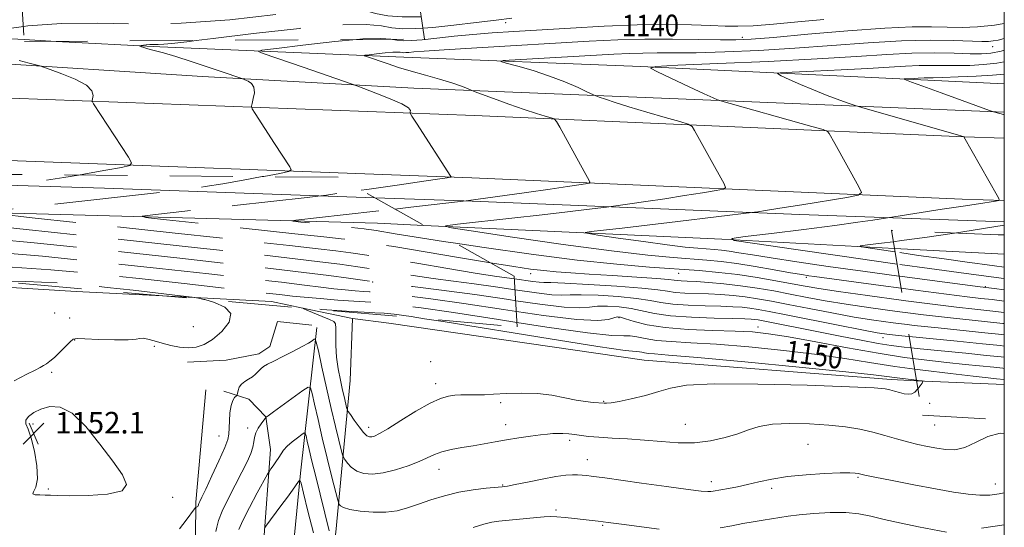
# Model space of a CAD drawing. Extents: x 2109800 to 2112700, y 327300 to 330200.
# Drawn here: x 2112134 to 2112500, y 329621 to 329810 of the extents above; entities that cross this region are included whole.
import ezdxf

# ---------------------------------------------------------------- set-up
doc = ezdxf.new("R2010")
doc.units = 0
doc.header["$MEASUREMENT"] = 0
doc.linetypes.add('DGN Style 2', pattern=[39.11375, 23.46825, -15.6455])
doc.linetypes.add('DGN Style 3', pattern=[54.75925, 39.11375, -15.6455])
for name, color, linetype, lineweight in [('DTM HARD BREAKLINE', 7, 'Continuous', 0), ('DTM OBSCURED BREAKLINE', 7, 'Continuous', 0), ('DTM OBSCURED SPOT', 7, 'Continuous', 0), ('DTM SPOT ELEVATION', 2, 'Continuous', 13), ('GRID LINE', 7, 'Continuous', 0), ('INDEX CONTOUR', 41, 'Continuous', 13), ('INDEX CONTOUR DASHED', 41, 'DGN Style 3', 13), ('INDEX CONTOUR LABEL', 244, 'Continuous', 0), ('INTERMEDIATE CONTOUR', 44, 'Continuous', 0), ('INTERMEDIATE CONTOUR DASHED', 44, 'DGN Style 3', 0), ('OBSCURED GROUND BOUNDARY', 84, 'DGN Style 2', 0), ('SPOT ELEVATION', 7, 'Continuous', 0)]:
    doc.layers.add(name, color=color, linetype=linetype, lineweight=lineweight)
doc.styles.add('Style-ITALICS', font='ITALICS.shx')

# ---------------------------------------------------------------- blocks, each defined once
blk = doc.blocks.new('SPOT')
at = {"layer": 'SPOT ELEVATION'}
for p, q in [((-3.910000000149012, -3.910000000032596), (3.819999999832362, 3.809999999997672)), ((-1.649999999906868, 3.770000000018626), (1.71999999973923, -3.929999999993015))]:
    blk.add_line(p, q, dxfattribs=at)

msp = doc.modelspace()

# ---------------------------------------------------------------- linework, layer by layer
at = {"layer": 'DTM HARD BREAKLINE', "extrusion": (0.05556169732411105, 0.9966172823746139, 0.06055485333730963), "elevation": 446109.9574718151, "flags": 128}
msp.add_lwpolyline([(-2090503.339258719, -25918.39063680573), (-2090470.179236718, -25917.38479094885), (-2090438.29950538, -25917.47495641411)], dxfattribs=at)
at = {"layer": 'DTM HARD BREAKLINE', "extrusion": (0.01939226391043193, -0.3487487930807001, 0.9370155918794433), "elevation": -72967.5431760661, "flags": 128}
msp.add_lwpolyline([(2127333.200755925, 198999.182989445), (2127443.324832078, 198987.2501272369), (2127507.109737529, 198979.763458649)], dxfattribs=at)
at = {"layer": 'DTM HARD BREAKLINE'}
for points in [[(2112500, 329765.882, 1131.416), (2112485.24, 329766.41, 1131.99), (2112303.27, 329774.35, 1139.19), (2112117.79, 329781.23, 1145.47), (2111956.73, 329787.92, 1150.38), (2111802.31, 329794.06, 1155.08), (2111636.85, 329801.96, 1159.19)], [(2112500, 329786.047, 1128.48), (2112471.55, 329787.48, 1129.63), (2112365.08, 329792.56, 1134.08), (2112277.09, 329795.97, 1137.25), (2112186.51, 329799.77, 1141.77), (2112148.022, 329801.845, 1142.936)], [(2112117.458, 329794.279, 1144.535), (2112202.295, 329788.752, 1142.715), (2112280.78, 329784.514, 1138.935), (2112388.118, 329780.134, 1134.245), (2112500, 329775.512, 1129.845)], [(2112500, 329742.71, 1131.94), (2112484.33, 329743.27, 1132.55), (2112302.34, 329751.21, 1139.74), (2112116.88, 329758.09, 1146.03), (2111955.79, 329764.78, 1150.94), (2111801.3, 329770.92, 1155.63), (2111635.93, 329775.43, 1159.49)], [(2112266.256, 329743.784, 1139.258), (2112299.365, 329742.615, 1138.025), (2112424.052, 329737.614, 1133.335), (2112500, 329734.906, 1130.268)], [(2112187.486, 329707.394, 1152.343), (2112155.39, 329709.04, 1153.21), (2112058.63, 329714.96, 1151.83), (2111985.45, 329721.59, 1151.41), (2111904.78, 329730.15, 1153.39), (2111875.34, 329732.6, 1152.93)], [(2111890.41, 329719.59, 1154.12), (2111909.3, 329698.81, 1154.52), (2111931.32, 329677.88, 1154.79), (2111948.15, 329668.97, 1153.79), (2112014.6, 329636.24, 1150.03), (2112095.12, 329597.09, 1145.95), (2112172.96, 329556.5, 1141.16), (2112186.79, 329550.34, 1140.12), (2112197.87, 329563.15, 1140.33), (2112199.38, 329578.51, 1142.47), (2112199.79, 329630.81, 1150.28), (2112203.61, 329672.47, 1150.43)], [(2112467.447, 329675.872, 1152.094), (2112458.03, 329676.29, 1152.44), (2112366.3, 329683.55, 1153.02), (2112271.48, 329697.22, 1153.97), (2112257.96, 329698.91, 1153.3), (2112239.505, 329702.849, 1152.04)], [(2112257.96, 329698.91, 1153.3), (2112257.13, 329675.94, 1153.27), (2112251.83, 329619.69, 1146.77), (2112243.41, 329552.87, 1137.41), (2112242.85, 329524.65, 1135.15), (2112248.63, 329519.67, 1133.41), (2112274.5, 329508.23, 1131.7), (2112297.64, 329505.3, 1130.18), (2112334.2, 329487.6, 1127.56), (2112396.75, 329450.09, 1124.32), (2112440.76, 329429.42, 1119.81), (2112484.17, 329407.47, 1118.16), (2112500, 329399.5, 1116.58)], [(2112196.774, 329682.731, 1151.255), (2112211.067, 329683.499, 1150.695), (2112223.259, 329685.817, 1150.555), (2112227.255, 329688.526, 1150.625), (2112230.114, 329697.813, 1150.695), (2112242.857, 329696.48, 1150.275)], [(2112244.73, 329695.62, 1150.46), (2112238.75, 329641.5, 1144.24), (2112232.64, 329579.28, 1137.22), (2112229.28, 329530.79, 1132.86), (2112235.62, 329510.09, 1131.15), (2112273.8, 329493.62, 1127.98), (2112323.65, 329474.76, 1123.62), (2112392.18, 329436.44, 1118.16), (2112471.37, 329396.83, 1112.43), (2112500, 329381.577, 1110.565)], [(2112200.652, 329520.892, 1134.525), (2112209.561, 329525.3, 1134.735), (2112215.807, 329534.667, 1135.365), (2112218.851, 329547.812, 1136.345), (2112221.413, 329576.203, 1138.725), (2112224.964, 329615.178, 1143.415), (2112227.607, 329650.331, 1146.775), (2112225.772, 329662.5, 1148.035), (2112219.561, 329669.079, 1149.505), (2112210.274, 329671.938, 1150.555)]]:
    msp.add_polyline3d(points, dxfattribs=at)
at = {"layer": 'DTM OBSCURED BREAKLINE', "extrusion": (0.03020151606237507, -0.00162701770032997, 0.9995425059700749), "elevation": 64395.89208673366, "flags": 128}
msp.add_lwpolyline([(442945.3051727581, -2090357.016352561), (442945.3051727581, -2090345.113680592)], dxfattribs=at)
at = {"layer": 'DTM OBSCURED BREAKLINE', "extrusion": (-0.01647121503864264, -0.90817657217122, 0.4182630904520309), "elevation": -333780.6615974295, "flags": 128}
msp.add_lwpolyline([(2105762.156442298, 154958.9790203983), (2105839.108897788, 154956.6318452931), (2105939.501609406, 154952.5176833007)], dxfattribs=at)
at = {"layer": 'DTM OBSCURED BREAKLINE', "extrusion": (0.03054999919445187, -0.1467875511363839, 0.9886961678800028), "elevation": 17252.87971533785, "flags": 128}
msp.add_lwpolyline([(2134968.925027283, -106146.2321899339), (2135140.619656856, -106187.4439466415), (2135157.400652481, -106191.7925573186)], dxfattribs=at)
at = {"layer": 'DTM OBSCURED BREAKLINE', "extrusion": (0.04067665611736065, -0.002198118486879944, 0.9991699444650183), "elevation": 86331.48915870224, "flags": 128}
msp.add_lwpolyline([(443233.1170851254, -2089807.404644167), (443233.1170851254, -2089848.302125716)], dxfattribs=at)
at = {"layer": 'DTM OBSCURED BREAKLINE', "extrusion": (0.04921570869084158, 0.50587636765056, 0.8612008561716216), "elevation": 271736.3816538724, "flags": 128}
msp.add_lwpolyline([(-2070388.374325478, -458161.915332441), (-2070376.614449088, -458163.4696404178), (-2070336.15967423, -458161.3191864701)], dxfattribs=at)
at = {"layer": 'DTM OBSCURED BREAKLINE', "extrusion": (0.03658216598441457, -0.001621603708278484, 0.9993293328694511), "elevation": 77895.35249468424, "flags": 128}
msp.add_lwpolyline([(422901.4346894004, -2094380.45595939), (422901.4346894004, -2094347.849124309)], dxfattribs=at)
at = {"layer": 'DTM OBSCURED SPOT'}
for p in [(2112265.48, 329712.49, 1146.07), (2112492.91, 329710.77, 1133.87), (2112472.34, 329667.46, 1151.72)]:
    msp.add_point(p, dxfattribs=at)
at = {"layer": 'DTM SPOT ELEVATION'}
for p in [(2112314.85, 329808.81, 1141.31), (2112402.73, 329803.31, 1138.44), (2112495.69, 329799.93, 1135.3), (2112324.11, 329715.61, 1140.61), (2112379.15, 329715.7, 1138.78), (2112426.45, 329714.19, 1136.34), (2112147.46, 329701.05, 1153.12), (2112152.96, 329699.18, 1153.22), (2112356.89, 329699.24, 1148.24), (2112198.88, 329695.99, 1153.42), (2112408.55, 329695.79, 1147.36), (2112455, 329691.85, 1144.64), (2112154.89, 329691.05, 1151.92), (2112184.48, 329688.58, 1151.72), (2112286.99, 329682.92, 1153.62), (2112146.32, 329679.01, 1151.72), (2112288.91, 329674.8, 1152.52), (2112312.97, 329667.67, 1151.62), (2112351.22, 329668.28, 1152.12), (2112139.4, 329659.81, 1152.12), (2112264.02, 329658.52, 1152.52), (2112314.88, 329659.56, 1150.62), (2112381.63, 329659.71, 1150.92), (2112474.17, 329659.4, 1151.12), (2112208.42, 329655.39, 1150.82), (2112219.08, 329658.27, 1148.42), (2112338.61, 329653.8, 1149.62), (2112427.11, 329652.31, 1148.92), (2112345.19, 329646.59, 1148.72), (2112290.1, 329643.01, 1149.32), (2112313.77, 329637.18, 1148.12), (2112391.24, 329638.44, 1148.52), (2112445.62, 329639.95, 1147.82), (2112496.63, 329637.59, 1148.72), (2112145.06, 329635.65, 1152.22), (2112413.68, 329635.88, 1147.62), (2112191.24, 329632.62, 1151.92), (2112333.53, 329627.9, 1146.32), (2112350.91, 329622.14, 1145.82)]:
    msp.add_point(p, dxfattribs=at)
at = {"layer": 'GRID LINE', "flags": 128}
msp.add_lwpolyline([(2110000, 327500), (2112500, 327500), (2112500, 330000), (2110000, 330000), (2110000, 327500)], dxfattribs=at)
at = {"layer": 'INDEX CONTOUR', "flags": 128}
for points, elevation in [([(2112272.795, 329802.579), (2112274.503, 329802.286), (2112276.847, 329802.075), (2112279.847, 329802.122), (2112283.923, 329802.441), (2112289.342, 329803.016), (2112295.769, 329803.727), (2112302.716, 329804.425), (2112309.904, 329805.004), (2112317.883, 329805.528), (2112338.901, 329806.795), (2112351.423, 329807.465), (2112363.701, 329807.937), (2112374.634, 329808.081), (2112383.827, 329807.976), (2112391.06, 329807.748), (2112396.407, 329807.526), (2112401.112, 329807.448), (2112406.712, 329807.654), (2112414.326, 329808.234), (2112423.399, 329809.071), (2112432.955, 329810)], 1140), ([(2112261.229, 329746.605), (2112263.338, 329746.905), (2112274.616, 329748.513), (2112284.463, 329749.93), (2112290.432, 329750.807), (2112293.179, 329751.231), (2112294.135, 329751.395), (2112294.51, 329751.472), (2112294.619, 329751.544), (2112294.556, 329751.674), (2112281.783, 329771.46), (2112280.073, 329774.133), (2112279.472, 329775.217), (2112279.467, 329775.64), (2112279.486, 329776.199), (2112278.739, 329777.145), (2112276.38, 329778.597), (2112271.975, 329780.57), (2112266.721, 329782.662), (2112262.234, 329784.367), (2112259.605, 329785.352), (2112257.851, 329785.986), (2112239.743, 329792.224), (2112224.893, 329797.291), (2112223.132, 329798.024), (2112224.398, 329798.529), (2112229.775, 329799.24), (2112239.624, 329800.434), (2112251.406, 329801.762), (2112259.467, 329802.501)], 1140), ([(2112500, 329774.56), (2112499.736, 329774.633), (2112496.538, 329775.538), (2112496.008, 329775.704), (2112494.537, 329776.224), (2112484.298, 329779.904), (2112476.501, 329782.718), (2112469.7, 329785.19), (2112465.587, 329786.718), (2112463.705, 329787.452), (2112463.058, 329787.734), (2112462.841, 329787.854), (2112463.005, 329787.908), (2112463.691, 329787.943), (2112466.537, 329788.065), (2112468.078, 329788.143), (2112470.264, 329788.282), (2112471.054, 329788.322), (2112473.64, 329788.364), (2112477.112, 329788.448), (2112482.819, 329788.626), (2112489.546, 329788.904), (2112495.654, 329789.277), (2112500, 329789.727)], 1130), ([(2112481.46, 329730.699), (2112488.436, 329731.777), (2112500, 329733.601)], 1130), ([(2112459.419, 329723.679), (2112458.641, 329723.792), (2112451.047, 329724.9), (2112447.011, 329725.53), (2112446.522, 329725.884), (2112449.161, 329726.267), (2112454.466, 329726.923), (2112458.78, 329727.48)], 1130), ([(2112463.197, 329701.178), (2112460.25, 329701.543), (2112450.433, 329702.876), (2112441.333, 329704.239), (2112433.542, 329705.554), (2112426.774, 329706.811), (2112420.526, 329708.024), (2112414.373, 329709.187), (2112408.217, 329710.251), (2112402.038, 329711.15), (2112395.908, 329711.841), (2112390.25, 329712.332), (2112385.577, 329712.652), (2112382.257, 329712.834), (2112380.066, 329712.939), (2112378.634, 329713.038), (2112377.435, 329713.192), (2112375.308, 329713.441), (2112370.937, 329713.816), (2112363.549, 329714.328), (2112354.547, 329714.903), (2112345.878, 329715.444), (2112339.033, 329715.885), (2112333.672, 329716.284), (2112328.996, 329716.732), (2112324.137, 329717.333), (2112317.947, 329718.252), (2112309.238, 329719.662)], 1140), ([(2112466.721, 329680.196), (2112459.354, 329681.203), (2112450.01, 329682.669), (2112440.838, 329684.154), (2112430.497, 329685.644), (2112418.166, 329687.102), (2112405.108, 329688.401), (2112393.11, 329689.391), (2112383.57, 329689.99), (2112376.34, 329690.386), (2112370.883, 329690.836), (2112366.712, 329691.506), (2112363.528, 329692.193), (2112361.08, 329692.595), (2112358.73, 329692.585), (2112354.311, 329692.687), (2112345.268, 329693.593), (2112330.182, 329695.737), (2112319.069, 329697.467)], 1150), ([(2112193.779, 329620.867), (2112196.186, 329624.068), (2112199.311, 329628.298), (2112199.761, 329628.862), (2112199.926, 329628.957), (2112200.117, 329628.992), (2112200.346, 329629.073), (2112200.552, 329629.23), (2112200.694, 329629.491), (2112200.993, 329630.355), (2112201.324, 329631.08), (2112202.07, 329632.622), (2112203.529, 329635.669), (2112205.829, 329640.555), (2112208.413, 329646.168), (2112210.552, 329651.034), (2112211.711, 329654.109), (2112212.117, 329656.075), (2112212.279, 329660.81), (2112212.505, 329663.951), (2112212.916, 329666.723), (2112213.525, 329668.561), (2112214.193, 329669.584), (2112215.059, 329670.355), (2112215.208, 329670.644), (2112215.534, 329672.19), (2112215.97, 329673.42), (2112216.766, 329674.617), (2112217.988, 329675.583), (2112219.436, 329676.412), (2112220.843, 329677.273), (2112222.007, 329678.284), (2112222.988, 329679.349), (2112223.908, 329680.324), (2112224.938, 329681.131), (2112226.423, 329681.984), (2112228.756, 329683.167), (2112232.125, 329684.853), (2112235.91, 329686.77), (2112239.287, 329688.535), (2112241.618, 329689.846), (2112243.012, 329690.715), (2112243.762, 329691.238), (2112244.17, 329691.331), (2112244.574, 329690.213), (2112245.319, 329686.926), (2112246.642, 329680.92), (2112248.341, 329673.286), (2112250.108, 329665.522), (2112251.671, 329658.899), (2112252.923, 329653.775), (2112253.799, 329650.28), (2112254.293, 329648.386), (2112254.646, 329647.436), (2112255.166, 329646.619), (2112256.11, 329645.324), (2112257.565, 329643.764), (2112259.575, 329642.356), (2112262.183, 329641.459), (2112265.438, 329641.194), (2112269.388, 329641.626), (2112273.964, 329642.749), (2112278.629, 329644.292), (2112282.725, 329645.913), (2112288.408, 329648.521), (2112291.168, 329649.506), (2112294.633, 329650.325), (2112298.623, 329651.045), (2112302.783, 329651.74), (2112306.848, 329652.467), (2112310.917, 329653.214), (2112315.179, 329653.949), (2112319.704, 329654.642), (2112324.082, 329655.251), (2112327.785, 329655.733), (2112330.455, 329656.057), (2112332.42, 329656.234), (2112334.179, 329656.288), (2112336.133, 329656.241), (2112338.287, 329656.1), (2112340.551, 329655.866), (2112342.919, 329655.55), (2112345.742, 329655.201), (2112349.46, 329654.875), (2112354.363, 329654.6), (2112360.154, 329654.3), (2112366.39, 329653.869), (2112372.688, 329653.275), (2112378.924, 329652.799), (2112385.033, 329652.793), (2112390.923, 329653.503), (2112396.365, 329654.743), (2112401.101, 329656.22), (2112405.073, 329657.66), (2112409.029, 329658.873), (2112413.919, 329659.688), (2112420.366, 329659.986), (2112427.675, 329659.843), (2112434.826, 329659.384), (2112441.02, 329658.716), (2112446.358, 329657.859), (2112451.163, 329656.809), (2112455.704, 329655.593), (2112460.018, 329654.329), (2112464.089, 329653.164), (2112467.91, 329652.209), (2112471.515, 329651.438), (2112474.948, 329650.797), (2112478.281, 329650.303), (2112481.693, 329650.281), (2112485.393, 329651.133), (2112489.517, 329653.016), (2112493.931, 329655.117), (2112498.43, 329656.382), (2112500, 329656.276)], 1150)]:
    msp.add_lwpolyline(points, dxfattribs=dict(at, elevation=elevation))
at = {"layer": 'INDEX CONTOUR DASHED', "flags": 128}
for points, elevation in [([(2112259.467, 329802.501), (2112261.855, 329802.72), (2112268.519, 329802.952), (2112272.198, 329802.682), (2112272.795, 329802.579)], 1140), ([(2112309.238, 329719.662), (2112309.207, 329719.667), (2112297.36, 329721.65), (2112273.347, 329725.687), (2112265.938, 329726.893), (2112261.327, 329727.587), (2112257.841, 329728.044), (2112253.777, 329728.529), (2112247.301, 329729.258), (2112236.55, 329730.436), (2112188.959, 329735.579), (2112181.198, 329736.466), (2112179.886, 329736.964), (2112183.895, 329737.498), (2112214.241, 329740.863), (2112241.173, 329743.901), (2112245.082, 329744.353), (2112248.369, 329744.782), (2112261.229, 329746.605)], 1140), ([(2112458.78, 329727.48), (2112461.803, 329727.871), (2112470.501, 329729.067), (2112479.776, 329730.438), (2112481.46, 329730.699)], 1130), ([(2112500, 329718.012), (2112496.393, 329718.502), (2112485.349, 329719.987), (2112477.611, 329721.062), (2112468.172, 329722.41), (2112459.419, 329723.679)], 1130), ([(2112319.069, 329697.467), (2112312.174, 329698.54), (2112295.496, 329701.164), (2112283.455, 329702.958), (2112275.565, 329704.003), (2112270.395, 329704.561), (2112266.573, 329704.877), (2112258.504, 329705.396), (2112252.519, 329705.834), (2112245.944, 329706.357), (2112240.117, 329706.858), (2112235.737, 329707.289), (2112230.955, 329707.834), (2112223.287, 329708.733), (2112211.011, 329710.15), (2112195.468, 329711.918), (2112178.763, 329713.792), (2112162.458, 329715.552), (2112145.949, 329717.087), (2112128.088, 329718.309), (2112108.298, 329719.194), (2112094.296, 329719.731)], 1150), ([(2112500, 329697.076), (2112499.508, 329697.135), (2112493.701, 329697.786), (2112478.907, 329699.334), (2112469.973, 329700.339), (2112463.197, 329701.178)], 1140), ([(2112500, 329676.294), (2112499.893, 329676.306), (2112497.161, 329676.588), (2112494.032, 329676.921), (2112488.471, 329677.54), (2112479.966, 329678.523), (2112469.717, 329679.786), (2112466.721, 329680.196)], 1150)]:
    msp.add_lwpolyline(points, dxfattribs=dict(at, elevation=elevation))
at = {"layer": 'INTERMEDIATE CONTOUR', "flags": 128}
for points, elevation in [([(2112273.706, 329739.602), (2112279.718, 329740.284), (2112300.235, 329742.616), (2112322.627, 329745.748), (2112331.338, 329746.99), (2112337.791, 329747.94), (2112342.03, 329748.591), (2112344.553, 329748.993), (2112345.822, 329749.234), (2112346.167, 329749.541), (2112345.886, 329750.178), (2112344.029, 329753.522), (2112335.022, 329769.969), (2112333.783, 329772.145), (2112332.931, 329773.058), (2112331.736, 329773.488), (2112329.576, 329774.105), (2112326.263, 329775.114), (2112321.713, 329776.608), (2112316.066, 329778.583), (2112310.338, 329780.649), (2112303.209, 329783.266), (2112302.056, 329783.712), (2112300.122, 329784.583), (2112298.057, 329785.389), (2112294.829, 329786.461), (2112290.312, 329787.779), (2112285.06, 329789.249), (2112279.795, 329790.754), (2112275.122, 329792.191), (2112271.186, 329793.483), (2112262.854, 329796.33), (2112262.374, 329796.53), (2112262.719, 329796.668), (2112264.186, 329796.862), (2112266.872, 329797.187), (2112270.085, 329797.55), (2112272.936, 329797.811), (2112274.753, 329797.874), (2112275.756, 329797.801), (2112276.385, 329797.692), (2112277.024, 329797.635), (2112277.843, 329797.648), (2112278.954, 329797.735), (2112280.728, 329797.908), (2112284.553, 329798.219), (2112292.075, 329798.726), (2112304.205, 329799.457), (2112345.875, 329801.873), (2112356.507, 329802.396), (2112366.58, 329802.677), (2112376.868, 329802.696), (2112386.594, 329802.563), (2112394.594, 329802.423), (2112400.359, 329802.412), (2112406.002, 329802.67), (2112414.291, 329803.336), (2112426.993, 329804.454), (2112441.848, 329805.718), (2112455.597, 329806.727), (2112465.762, 329807.192), (2112473.005, 329807.239), (2112478.776, 329807.105), (2112484.324, 329807.02), (2112490.103, 329807.196), (2112496.368, 329807.837), (2112500, 329808.486)], 1138), ([(2112284.163, 329806.746), (2112287.803, 329807.009), (2112295.624, 329807.823), (2112303.934, 329808.805), (2112311.367, 329809.721), (2112317.109, 329810.406)], 1142), ([(2112126.793, 329806.139), (2112135.815, 329807.344)], 1144), ([(2112224.492, 329751.624), (2112225.035, 329751.722), (2112231.023, 329752.82), (2112234.279, 329753.485), (2112235.227, 329754.113), (2112234.679, 329755.243), (2112229.031, 329763.885), (2112221.822, 329775.032), (2112220.75, 329776.77), (2112220.457, 329777.755), (2112220.693, 329778.83), (2112221.183, 329780.605), (2112221.557, 329782.772), (2112221.421, 329784.784), (2112220.53, 329786.214), (2112219.247, 329787.099), (2112218.08, 329787.597), (2112216.926, 329788.024), (2112209.303, 329790.637), (2112204.09, 329792.407), (2112198.092, 329794.404), (2112192.376, 329796.227), (2112187.804, 329797.566), (2112184.419, 329798.473), (2112182.056, 329799.087), (2112180.545, 329799.529), (2112179.675, 329799.839), (2112179.228, 329800.035), (2112179.035, 329800.14), (2112179.116, 329800.207), (2112179.543, 329800.29), (2112180.351, 329800.427), (2112181.458, 329800.575), (2112182.746, 329800.67), (2112184.152, 329800.678), (2112185.813, 329800.673), (2112187.92, 329800.757), (2112190.938, 329801.046), (2112196.441, 329801.712), (2112199.953, 329802.151)], 1142), ([(2112461.678, 329710.226), (2112454.099, 329711.235), (2112429.505, 329714.527), (2112427.485, 329714.817), (2112424.788, 329715.25), (2112420.641, 329715.972), (2112414.602, 329717.057), (2112407.547, 329718.293), (2112400.679, 329719.396), (2112394.86, 329720.156), (2112389.577, 329720.66), (2112377.104, 329721.574), (2112367.641, 329722.465), (2112354.171, 329724.058), (2112336.259, 329726.495), (2112317.407, 329729.214), (2112302.099, 329731.477), (2112293.882, 329732.766), (2112292.562, 329733.427), (2112297.008, 329734.028), (2112317.118, 329736.241), (2112328.385, 329737.507), (2112337.776, 329738.593), (2112344.871, 329739.439), (2112352.267, 329740.343), (2112354.067, 329740.579), (2112360.956, 329741.54), (2112366.966, 329742.399), (2112373.974, 329743.437), (2112381.296, 329744.566), (2112387.996, 329745.628), (2112393.073, 329746.445), (2112395.8, 329746.963), (2112396.543, 329747.623), (2112395.938, 329748.991), (2112390.552, 329758.682), (2112385.011, 329768.784), (2112384.064, 329770.27), (2112382.656, 329771.114), (2112379.578, 329772.04), (2112374.083, 329773.585), (2112367.257, 329775.534), (2112360.644, 329777.488), (2112355.498, 329779.113), (2112351.897, 329780.338), (2112349.628, 329781.158), (2112348.348, 329781.638), (2112347.214, 329782.126), (2112345.25, 329783.041), (2112341.725, 329784.669), (2112336.86, 329786.774), (2112331.118, 329788.985), (2112325.028, 329790.978), (2112319.401, 329792.603), (2112315.112, 329793.751), (2112313.018, 329794.381), (2112313.883, 329794.704), (2112318.445, 329795), (2112355.001, 329797.084), (2112360.797, 329797.373), (2112365.815, 329797.515), (2112371.08, 329797.534), (2112377.423, 329797.534), (2112385.634, 329797.639), (2112396.229, 329797.954), (2112408.683, 329798.509), (2112422.203, 329799.312), (2112436.018, 329800.325), (2112449.435, 329801.322), (2112461.782, 329802.031), (2112472.454, 329802.262), (2112481.125, 329802.158), (2112491.627, 329801.814), (2112494.102, 329801.82), (2112495.866, 329801.98), (2112497.756, 329802.33), (2112500, 329802.891)], 1136), ([(2112460.928, 329714.688), (2112460.849, 329714.699), (2112447.473, 329716.511), (2112434.576, 329718.319), (2112423.017, 329720), (2112413.49, 329721.446), (2112406.463, 329722.573), (2112401.483, 329723.402), (2112397.872, 329723.978), (2112394.991, 329724.355), (2112392.376, 329724.604), (2112386.203, 329725.057), (2112381.519, 329725.498), (2112374.852, 329726.286), (2112365.987, 329727.492), (2112356.656, 329728.838), (2112349.079, 329729.959), (2112345.012, 329730.596), (2112344.359, 329730.923), (2112346.559, 329731.221), (2112351.155, 329731.727), (2112358.093, 329732.51), (2112367.423, 329733.596), (2112378.787, 329734.957), (2112407.213, 329738.44), (2112408.495, 329738.624), (2112411.305, 329739.05), (2112416.61, 329739.883), (2112424.802, 329741.192), (2112441.594, 329743.897), (2112445.779, 329744.691), (2112446.92, 329745.703), (2112445.99, 329747.804), (2112437.022, 329763.918), (2112435.001, 329767.6), (2112434.385, 329768.384), (2112432.694, 329769.083), (2112428.478, 329770.296), (2112394.286, 329779.901), (2112394.048, 329779.985), (2112393.512, 329780.194), (2112391.963, 329780.87), (2112388.588, 329782.407), (2112383.014, 329784.99), (2112371.253, 329790.479), (2112368.691, 329791.896), (2112370.629, 329792.536), (2112378.731, 329792.946), (2112393.69, 329793.564), (2112412.34, 329794.388), (2112430.548, 329795.306), (2112445.087, 329796.204), (2112456.363, 329796.955), (2112465.69, 329797.428), (2112474.092, 329797.545), (2112481.435, 329797.432), (2112487.296, 329797.271), (2112491.513, 329797.239), (2112494.978, 329797.51), (2112498.844, 329798.256), (2112500, 329798.544)], 1134), ([(2112156.281, 329752.214), (2112158.875, 329752.644), (2112166.422, 329753.979), (2112172.224, 329755.04), (2112175.326, 329755.733), (2112175.995, 329756.711), (2112174.801, 329758.813), (2112161.861, 329778.604), (2112161.411, 329779.353), (2112161.313, 329779.86), (2112161.485, 329780.557), (2112161.71, 329781.783), (2112161.238, 329783.492), (2112159.187, 329785.541), (2112155.084, 329787.756), (2112150.099, 329789.829), (2112145.81, 329791.419), (2112143.336, 329792.305), (2112141.951, 329792.741), (2112137.926, 329793.718), (2112134.295, 329794.745)], 1144), ([(2112460.178, 329719.155), (2112457.629, 329719.508), (2112439.766, 329722.061), (2112421.729, 329724.675), (2112407.358, 329726.772), (2112399.721, 329727.964), (2112398.795, 329728.635), (2112403.789, 329729.359), (2112413.563, 329730.559), (2112425.598, 329732.057), (2112437.025, 329733.521), (2112445.558, 329734.68), (2112451.225, 329735.509), (2112476.946, 329739.514), (2112484.666, 329740.703), (2112490.473, 329741.585), (2112496.733, 329742.513), (2112497.907, 329742.761), (2112498.072, 329743.322), (2112497.371, 329744.677), (2112485.027, 329766.35), (2112484.753, 329766.47), (2112483.024, 329766.979), (2112447.066, 329777.252), (2112444.634, 329778), (2112442.453, 329778.764), (2112438.905, 329780.049), (2112434.232, 329781.794), (2112429.143, 329783.799), (2112424.301, 329785.854), (2112420.166, 329787.71), (2112417.155, 329789.106), (2112415.766, 329789.875), (2112416.817, 329790.222), (2112421.211, 329790.444), (2112429.324, 329790.779), (2112439.439, 329791.226), (2112449.313, 329791.724), (2112457.198, 329792.212), (2112463.313, 329792.618), (2112468.372, 329792.875), (2112473.007, 329792.941), (2112482.204, 329792.859), (2112487.166, 329792.933), (2112492.262, 329793.207), (2112497.249, 329793.767), (2112500, 329794.267)], 1132), ([(2112462.439, 329705.694), (2112461.722, 329705.786), (2112449.246, 329707.459), (2112438.461, 329708.97), (2112431.132, 329710.081), (2112426.048, 329710.955), (2112421.253, 329711.859), (2112415.235, 329712.977), (2112408.256, 329714.183), (2112401.022, 329715.27), (2112393.998, 329716.092), (2112386.686, 329716.732), (2112368.298, 329718.048), (2112356.111, 329719.083), (2112341.412, 329720.652), (2112324.322, 329722.855), (2112306.929, 329725.332), (2112296.281, 329726.934)], 1138), ([(2112463.95, 329696.695), (2112458.778, 329697.301), (2112451.62, 329698.294), (2112444.204, 329699.508), (2112435.951, 329701.027), (2112427.501, 329702.669), (2112419.799, 329704.19), (2112413.54, 329705.396), (2112408.401, 329706.301), (2112403.807, 329706.977), (2112399.281, 329707.48), (2112394.724, 329707.844), (2112390.138, 329708.094), (2112381.347, 329708.43), (2112377.789, 329708.674), (2112374.918, 329709.064), (2112371.369, 329709.592), (2112365.436, 329710.241), (2112356.173, 329710.964), (2112345.672, 329711.635), (2112336.789, 329712.105), (2112331.598, 329712.284), (2112329.057, 329712.315), (2112327.343, 329712.4), (2112324.998, 329712.688), (2112318.138, 329713.69)], 1142), ([(2112464.69, 329692.286), (2112463.156, 329692.437), (2112457.305, 329693.059), (2112452.806, 329693.71), (2112447.076, 329694.777), (2112438.36, 329696.5), (2112419.072, 329700.355), (2112412.706, 329701.604), (2112408.585, 329702.354), (2112405.577, 329702.803), (2112402.654, 329703.12), (2112399.199, 329703.356), (2112394.698, 329703.537), (2112388.904, 329703.695), (2112382.627, 329703.921), (2112376.944, 329704.311), (2112372.53, 329704.927), (2112368.466, 329705.683), (2112363.43, 329706.454), (2112356.606, 329707.122), (2112349.187, 329707.599), (2112342.866, 329707.803), (2112338.768, 329707.718), (2112335.725, 329707.603), (2112331.995, 329707.782), (2112326.275, 329708.483), (2112318.371, 329709.64)], 1144), ([(2112132.414, 329675.833), (2112137.059, 329678.266), (2112140.148, 329679.851), (2112142.011, 329680.842), (2112143.249, 329681.531), (2112144.391, 329682.203), (2112145.686, 329683.109), (2112147.312, 329684.488), (2112149.344, 329686.449), (2112153.15, 329690.306), (2112154.296, 329691.238), (2112155.758, 329691.513), (2112158.679, 329691.413), (2112163.726, 329691.197), (2112169.643, 329691.025), (2112174.695, 329691.035), (2112177.625, 329691.294), (2112179.096, 329691.599), (2112180.25, 329691.676), (2112182.01, 329691.329), (2112184.423, 329690.653), (2112187.32, 329689.82), (2112190.52, 329689), (2112193.823, 329688.362), (2112197.013, 329688.076), (2112199.962, 329688.32), (2112202.879, 329689.296), (2112206.052, 329691.219), (2112209.506, 329694.151), (2112212.2, 329697.562), (2112212.827, 329700.768), (2112210.593, 329703.223), (2112206.766, 329704.915), (2112203.125, 329705.969), (2112202.759, 329706.06)], 1152), ([(2112239.893, 329702.815), (2112239.662, 329702.713), (2112241.009, 329702.122), (2112246.764, 329699.767), (2112249.45, 329698.64)], 1152), ([(2112465.399, 329688.067), (2112462.786, 329688.341), (2112458.042, 329688.946), (2112453.11, 329689.739), (2112446.911, 329690.874), (2112439.738, 329692.259), (2112432.23, 329693.746), (2112410.495, 329698.089), (2112408.597, 329698.44), (2112407.347, 329698.629), (2112406.027, 329698.76), (2112403.673, 329698.868), (2112399.259, 329698.979), (2112392.228, 329699.127), (2112383.908, 329699.412), (2112376.098, 329699.947), (2112370.142, 329700.79), (2112361.424, 329702.666), (2112357.04, 329703.28), (2112352.701, 329703.565), (2112348.944, 329703.501), (2112345.938, 329703.152), (2112342.392, 329702.89), (2112336.647, 329703.163), (2112327.552, 329704.277), (2112318.603, 329705.589)], 1146), ([(2112249.45, 329698.64), (2112251.011, 329697.867), (2112251.644, 329696.989), (2112251.769, 329695.386), (2112251.759, 329692.609), (2112251.815, 329688.892), (2112252.092, 329684.64), (2112252.691, 329680.244), (2112253.487, 329676.043), (2112254.3, 329672.362), (2112254.979, 329669.46), (2112255.836, 329665.974), (2112256.06, 329665.192), (2112256.422, 329664.497), (2112257.232, 329663.293), (2112258.676, 329661.205), (2112260.446, 329658.741), (2112262.11, 329656.63), (2112263.347, 329655.428), (2112264.276, 329654.998), (2112265.128, 329655.034), (2112266.193, 329655.345), (2112268.01, 329656.222), (2112271.172, 329658.072), (2112275.984, 329661.08), (2112281.575, 329664.542), (2112286.782, 329667.528), (2112290.719, 329669.336), (2112293.621, 329670.173), (2112295.998, 329670.472), (2112298.267, 329670.598), (2112300.468, 329670.649), (2112302.549, 329670.653), (2112304.562, 329670.644), (2112306.984, 329670.679), (2112310.399, 329670.822), (2112315.175, 329671.081), (2112320.825, 329671.259), (2112326.642, 329671.104), (2112332.035, 329670.459), (2112336.848, 329669.546), (2112341.037, 329668.683), (2112344.55, 329668.117), (2112347.315, 329667.812), (2112351.484, 329667.511), (2112352.333, 329667.511), (2112353.996, 329667.682), (2112356.965, 329668.197), (2112361.485, 329669.163), (2112366.768, 329670.447), (2112371.779, 329671.847), (2112376.126, 329673.164), (2112382.007, 329674.194), (2112392.271, 329674.729), (2112408.454, 329674.651), (2112426.862, 329674.182), (2112442.489, 329673.63), (2112451.624, 329673.227), (2112455.713, 329672.912), (2112457.495, 329672.545), (2112459.207, 329672.037), (2112461.089, 329671.491), (2112462.877, 329671.06), (2112464.373, 329670.885), (2112465.628, 329671.059), (2112466.755, 329671.666), (2112467.831, 329672.714), (2112467.951, 329672.868)], 1152), ([(2112467.415, 329676.061), (2112465.416, 329676.294), (2112462.236, 329676.677), (2112459.2, 329677.068), (2112456.418, 329677.452), (2112451.427, 329678.049), (2112441.125, 329679.14), (2112423.847, 329680.868), (2112403.668, 329682.827), (2112386.103, 329684.476), (2112375.318, 329685.415), (2112370.089, 329685.82), (2112367.848, 329686.011), (2112366.439, 329686.238), (2112365.364, 329686.469), (2112364.538, 329686.605), (2112363.371, 329686.663), (2112359.272, 329687.126), (2112349.144, 329688.595), (2112331.371, 329691.403), (2112291.63, 329697.823), (2112284.768, 329698.895)], 1152), ([(2112466.059, 329684.138), (2112462.979, 329684.543), (2112453.193, 329686.07), (2112441.731, 329688.106), (2112430.016, 329690.288), (2112419.869, 329692.148), (2112412.485, 329693.336), (2112406.548, 329693.975), (2112400.117, 329694.307), (2112391.829, 329694.562), (2112382.642, 329694.933), (2112374.091, 329695.599), (2112367.411, 329696.658), (2112362.616, 329697.862), (2112359.418, 329698.878), (2112357.473, 329699.439), (2112356.215, 329699.529), (2112355.021, 329699.199), (2112353.108, 329698.587), (2112349.06, 329698.176), (2112341.299, 329698.545), (2112328.966, 329700.057), (2112318.835, 329701.558)], 1148), ([(2112207.304, 329619.857), (2112207.646, 329621.492), (2112208.312, 329623.966), (2112209.634, 329627.48), (2112211.799, 329632.074), (2112214.408, 329637.143), (2112216.914, 329641.919), (2112218.874, 329645.798), (2112220.237, 329648.823), (2112221.054, 329651.201), (2112221.428, 329653.136), (2112221.661, 329654.835), (2112222.108, 329656.5), (2112223.003, 329658.255), (2112224.107, 329659.906), (2112225.834, 329662.186), (2112225.951, 329662.29), (2112226.679, 329662.84), (2112228.626, 329664.267), (2112239.619, 329672.231), (2112241.576, 329673.514), (2112242.463, 329673.235), (2112243.038, 329671.153), (2112243.925, 329667.139), (2112245.2, 329661.5), (2112246.802, 329654.652), (2112248.625, 329647.144), (2112250.387, 329640.052), (2112252.525, 329631.579), (2112252.872, 329630.376), (2112253.1, 329629.944), (2112253.543, 329629.443), (2112254.683, 329628.787), (2112257.039, 329628.082), (2112260.899, 329627.447), (2112265.641, 329627.048), (2112270.407, 329627.059), (2112274.573, 329627.612), (2112278.419, 329628.636), (2112282.452, 329630.012), (2112287.06, 329631.601), (2112292.143, 329633.183), (2112297.48, 329634.515), (2112302.794, 329635.418), (2112307.576, 329635.955), (2112313.581, 329636.447), (2112315.524, 329636.726), (2112318.37, 329637.293), (2112322.974, 329638.258), (2112328.465, 329639.376), (2112333.541, 329640.314), (2112337.208, 329640.821), (2112339.706, 329640.971), (2112341.582, 329640.923), (2112343.301, 329640.809), (2112344.986, 329640.659), (2112346.674, 329640.476), (2112348.588, 329640.237), (2112351.677, 329639.815), (2112365.323, 329637.893), (2112374.63, 329636.595), (2112382.61, 329635.518), (2112387.483, 329634.929), (2112389.875, 329634.742), (2112391.012, 329634.785), (2112391.969, 329634.915), (2112397.604, 329635.887), (2112400.894, 329636.495), (2112404.687, 329637.295), (2112408.886, 329638.285), (2112413.729, 329639.334), (2112419.537, 329640.277), (2112426.374, 329640.981), (2112433.274, 329641.434), (2112439.012, 329641.656), (2112442.686, 329641.678), (2112444.681, 329641.569), (2112445.697, 329641.408), (2112448.219, 329640.858), (2112451.947, 329640.091), (2112458.398, 329638.802), (2112466.431, 329637.235), (2112474.445, 329635.725), (2112481.159, 329634.554), (2112486.555, 329633.775), (2112490.933, 329633.386), (2112494.622, 329633.395), (2112498.077, 329633.832), (2112500, 329634.298)], 1148), ([(2112143.892, 329633.449), (2112145.823, 329633.375), (2112148.509, 329633.266), (2112153.011, 329633.195), (2112159.813, 329633.273), (2112167.101, 329633.78), (2112172.484, 329635.04), (2112174.153, 329637.354), (2112172.62, 329640.934), (2112168.978, 329645.977), (2112164.23, 329652.374), (2112159.03, 329658.844), (2112153.946, 329663.805), (2112149.442, 329666.101), (2112145.583, 329666.278), (2112142.329, 329665.31), (2112139.679, 329664.02), (2112137.771, 329662.643), (2112136.775, 329661.264), (2112136.778, 329659.844), (2112137.525, 329657.843), (2112138.674, 329654.595), (2112139.88, 329649.759), (2112140.783, 329644.298), (2112141.019, 329639.5), (2112140.418, 329636.351), (2112139.586, 329634.641), (2112139.329, 329633.855), (2112140.22, 329633.537), (2112141.928, 329633.46), (2112143.892, 329633.449)], 1152), ([(2112215.844, 329620.648), (2112217.325, 329623.959), (2112219.797, 329628.844), (2112222.659, 329634.232), (2112226.454, 329641.211), (2112227.125, 329642.359), (2112227.667, 329643.124), (2112228.52, 329644.282), (2112229.586, 329645.772), (2112230.631, 329647.33), (2112231.509, 329648.757), (2112232.44, 329650.122), (2112233.73, 329651.567), (2112235.55, 329653.16), (2112237.528, 329654.692), (2112239.157, 329655.885), (2112240.073, 329656.485), (2112240.488, 329656.355), (2112240.757, 329655.38), (2112241.188, 329653.44), (2112241.893, 329650.371), (2112242.937, 329645.999), (2112244.331, 329640.336), (2112249.375, 329620.183)], 1146), ([(2112225.353, 329621.139), (2112225.868, 329621.888), (2112231.42, 329629.391), (2112233.821, 329632.674), (2112235.711, 329635.306), (2112237.908, 329638.451), (2112238.401, 329638.906), (2112238.899, 329637.788), (2112239.828, 329634.139), (2112241.468, 329627.498), (2112243.507, 329619.396)], 1144), ([(2112302.765, 329621.413), (2112306.748, 329622.64), (2112309.727, 329623.367), (2112312.27, 329623.756), (2112326.469, 329625.155), (2112329.195, 329625.392), (2112331.447, 329625.478), (2112333.883, 329625.386), (2112336.968, 329625.113), (2112340.386, 329624.74), (2112343.631, 329624.367), (2112349.249, 329623.74), (2112352.911, 329623.292), (2112357.844, 329622.645), (2112371.868, 329620.736)], 1146), ([(2112394.532, 329621.316), (2112398.79, 329622.054), (2112402.895, 329622.823), (2112406.82, 329623.527), (2112410.465, 329624.148), (2112416.599, 329625.162), (2112419.709, 329625.612), (2112423.776, 329626.091), (2112429.245, 329626.607), (2112435.392, 329626.984), (2112441.202, 329627.003), (2112445.992, 329626.505), (2112450.414, 329625.567), (2112455.452, 329624.331), (2112461.697, 329622.951), (2112468.16, 329621.63), (2112478.477, 329619.611)], 1146), ([(2112491.514, 329621.192), (2112500, 329622.395)], 1146)]:
    msp.add_lwpolyline(points, dxfattribs=dict(at, elevation=elevation))
at = {"layer": 'INTERMEDIATE CONTOUR DASHED', "flags": 128}
for points, elevation in [([(2112135.815, 329807.344), (2112137.524, 329807.573), (2112150.02, 329808.499), (2112163.434, 329808.545), (2112178.037, 329808.29), (2112194.377, 329808.555), (2112212.433, 329809.894), (2112229.894, 329811.813), (2112243.874, 329813.556), (2112252.363, 329814.517), (2112256.835, 329814.695), (2112259.632, 329814.233), (2112262.717, 329813.313), (2112266.516, 329812.237), (2112271.076, 329811.341), (2112276.436, 329810.896), (2112282.612, 329810.906), (2112283.538, 329810.961)], 1144), ([(2112199.953, 329802.151), (2112206.277, 329802.94), (2112221.297, 329804.77), (2112238.351, 329806.664), (2112253.291, 329807.939), (2112263.032, 329808.121), (2112268.734, 329807.576), (2112272.622, 329806.879), (2112276.63, 329806.509), (2112281.53, 329806.556), (2112284.163, 329806.746)], 1142), ([(2112090.041, 329743.76), (2112097.124, 329744.642), (2112110.294, 329746.204), (2112130.317, 329748.53), (2112132.982, 329748.853), (2112137.353, 329749.397), (2112143.469, 329750.215), (2112150.846, 329751.312), (2112156.281, 329752.214)], 1144), ([(2112318.138, 329713.69), (2112315.315, 329714.08), (2112310.686, 329714.745), (2112303.605, 329715.849), (2112293.407, 329717.527), (2112281.835, 329719.461), (2112271.236, 329721.217), (2112263.33, 329722.472), (2112257.338, 329723.343), (2112251.855, 329724.053), (2112245.202, 329724.847), (2112234.601, 329726.041), (2112217.002, 329727.969), (2112191.108, 329730.775), (2112139.099, 329736.387), (2112126.396, 329737.84), (2112124.246, 329738.654), (2112130.81, 329739.529), (2112192.213, 329746.338), (2112193.305, 329746.48), (2112195.126, 329746.738), (2112198.445, 329747.216), (2112203.359, 329747.966), (2112209.8, 329749.019), (2112217.452, 329750.354), (2112224.492, 329751.624)], 1142), ([(2112296.281, 329726.934), (2112291.812, 329727.606), (2112280.941, 329729.302), (2112273.849, 329730.449), (2112266.767, 329731.617), (2112265.093, 329731.869), (2112263.828, 329732.035), (2112262.352, 329732.211), (2112260.001, 329732.476), (2112238.82, 329734.771), (2112236.002, 329735.093), (2112235.525, 329735.274), (2112236.981, 329735.468), (2112254.503, 329737.428), (2112273.706, 329739.602)], 1138), ([(2112318.371, 329709.64), (2112311.061, 329710.717), (2112303.171, 329711.792), (2112295.462, 329712.804), (2112287.91, 329713.838), (2112280.513, 329714.955), (2112266.491, 329717.196), (2112259.942, 329718.183), (2112253.252, 329719.116), (2112245.869, 329720.061), (2112236.777, 329721.149), (2112223.106, 329722.693), (2112201.521, 329725.062), (2112170.63, 329728.41), (2112136.82, 329732.036), (2112108.42, 329735.026), (2112091.282, 329736.748)], 1144), ([(2112318.603, 329705.589), (2112315.991, 329705.97), (2112303.362, 329707.83), (2112291.027, 329709.504), (2112280.238, 329710.862), (2112267.621, 329712.383), (2112264.851, 329712.742), (2112256.555, 329713.896), (2112249.166, 329714.887), (2112239.883, 329716.071), (2112228.645, 329717.419), (2112213.951, 329719.093), (2112193.935, 329721.305), (2112167.906, 329724.125), (2112139.863, 329727.053), (2112114.976, 329729.453), (2112096.902, 329730.923), (2112092.249, 329731.286)], 1146), ([(2112318.835, 329701.558), (2112314.076, 329702.263), (2112299.362, 329704.505), (2112287.092, 329706.249), (2112277.672, 329707.459), (2112271.043, 329708.223), (2112266.949, 329708.641), (2112264.362, 329708.852), (2112262.054, 329709.006), (2112259.041, 329709.231), (2112255.298, 329709.56), (2112251.04, 329710.001), (2112246.27, 329710.575), (2112240.15, 329711.348), (2112231.627, 329712.397), (2112219.84, 329713.783), (2112204.711, 329715.506), (2112186.349, 329717.549), (2112165.182, 329719.838), (2112142.906, 329722.07), (2112121.531, 329723.881), (2112102.493, 329725.078), (2112093.251, 329725.632)], 1148), ([(2112500, 329713.776), (2112498.831, 329713.931), (2112483.08, 329716.019), (2112472.18, 329717.487), (2112460.178, 329719.155)], 1132), ([(2112500, 329709.592), (2112496.384, 329710.053), (2112491.068, 329710.727), (2112473.177, 329713.068), (2112460.928, 329714.688)], 1134), ([(2112202.759, 329706.06), (2112200.822, 329706.54), (2112198.479, 329706.921), (2112194.089, 329707.437), (2112176.566, 329709.432), (2112166.892, 329710.524), (2112158.541, 329711.41), (2112149.446, 329712.11), (2112136.71, 329712.696), (2112121.802, 329713.133)], 1152), ([(2112500, 329705.417), (2112495.489, 329705.964), (2112491.248, 329706.452), (2112486.224, 329707.041), (2112478.508, 329708.009), (2112467.03, 329709.513), (2112461.678, 329710.226)], 1136), ([(2112284.768, 329698.895), (2112279.817, 329699.668), (2112273.458, 329700.546), (2112269.748, 329700.899), (2112266.297, 329701.106), (2112262.38, 329701.303), (2112257.691, 329701.568), (2112252.159, 329701.947), (2112246.662, 329702.362), (2112242.316, 329702.704), (2112240.001, 329702.863), (2112239.893, 329702.815)], 1152), ([(2112500, 329701.246), (2112499.981, 329701.248), (2112494.594, 329701.876), (2112489.015, 329702.48), (2112482.311, 329703.222), (2112473.38, 329704.29), (2112462.439, 329705.694)], 1138), ([(2112500, 329692.908), (2112499.034, 329693.023), (2112492.807, 329693.696), (2112475.504, 329695.446), (2112466.564, 329696.388), (2112463.95, 329696.695)], 1142), ([(2112500, 329688.741), (2112498.561, 329688.908), (2112491.913, 329689.607), (2112482.51, 329690.542), (2112464.69, 329692.286)], 1144), ([(2112500, 329684.589), (2112498.807, 329684.726), (2112493.446, 329685.285), (2112485.709, 329686.051), (2112468.766, 329687.714), (2112465.399, 329688.067)], 1146), ([(2112500, 329680.441), (2112499.392, 329680.511), (2112496.121, 329680.854), (2112485.442, 329681.919), (2112478.619, 329682.627), (2112471.264, 329683.454), (2112466.059, 329684.138)], 1148), ([(2112467.951, 329672.868), (2112468.779, 329673.925), (2112469.48, 329674.948), (2112469.786, 329675.527), (2112469.401, 329675.798), (2112467.994, 329675.993), (2112467.415, 329676.061)], 1152)]:
    msp.add_lwpolyline(points, dxfattribs=dict(at, elevation=elevation))
at = {"layer": 'OBSCURED GROUND BOUNDARY'}
for points in [[(2112136.19, 329801.775, 1151.705), (2112284.77, 329802.65, 1151.37), (2112278.8, 329842.91, 1152.59), (2112134.45, 329827.59, 1149.94), (2112136.19, 329801.775, 1151.705)], [(2112095.05, 329715.47, 1158.78), (2112319.16, 329695.89, 1157.23), (2112318.08, 329714.7, 1154.91), (2112252.72, 329751.38, 1151.22), (2112088.44, 329752.8, 1153.17), (2112095.05, 329715.47, 1158.78)], [(2112500, 329729.997, 1130.016), (2112497.687, 329729.997, 1130.016), (2112458.07, 329731.71, 1131.97), (2112469.6, 329663.05, 1152.59), (2112500, 329661.293, 1151.617)]]:
    msp.add_polyline3d(points, dxfattribs=at)

# ---------------------------------------------------------------- block references
at = {"layer": 'SPOT ELEVATION'}
msp.add_blockref('SPOT', (2112139.618, 329656.289, 1152.077), dxfattribs=at)

# ---------------------------------------------------------------- texts
at = {"layer": 'INDEX CONTOUR LABEL', "style": 'Style-ITALICS', "width": 0.8749999999999999}
for s, rotation, p in [('1140', 0.1000000007154794, (2112358.024, 329803.718, 1140)), ('1150', 352.0999999658288, (2112418.314, 329683.058, 1150))]:
    msp.add_text(s, height=8.000000000000002, rotation=rotation, dxfattribs=at).set_placement(p)
at = {"layer": 'SPOT ELEVATION', "style": 'Style-ITALICS'}
msp.add_text('1152.1', height=8.000000000000002, dxfattribs=at).set_placement((2112147.618, 329656.289, 1152.077))

doc.saveas('drawing.dxf')
